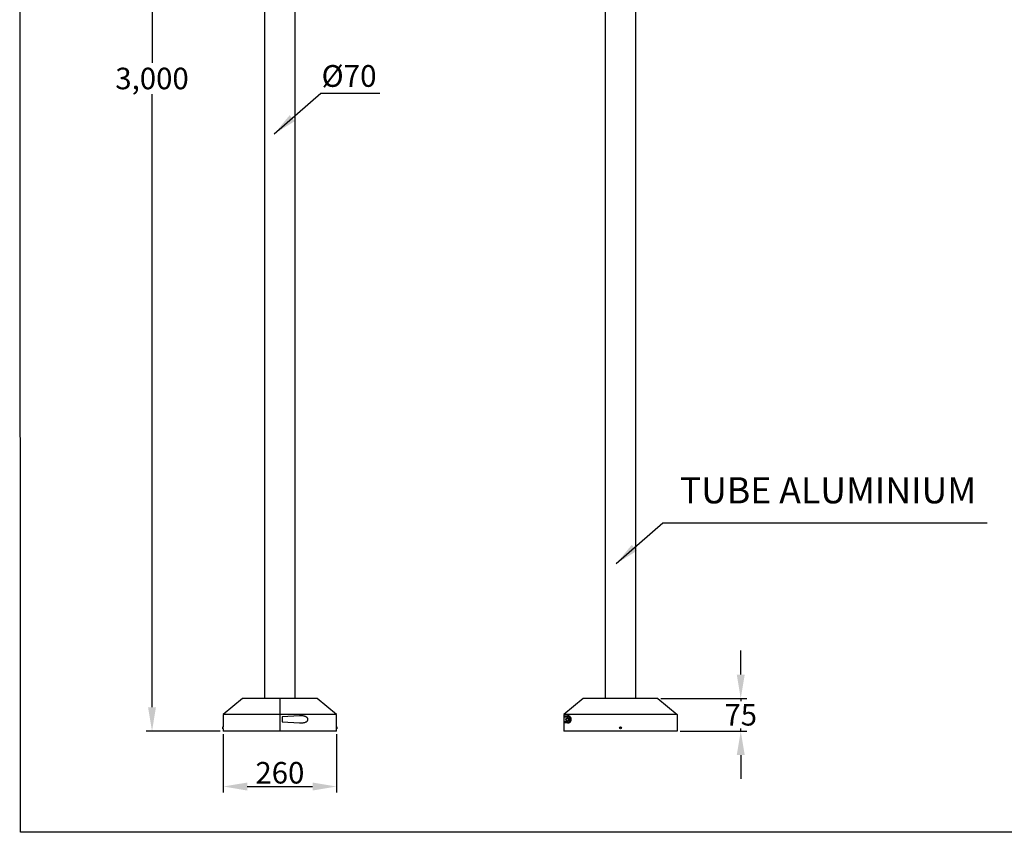
# Model space of a CAD drawing. Units: millimetres. Extents: x 1887 to 5763, y -2064 to 1671.
# Drawn here: x 1887 to 4148, y -2064 to -196 of the extents above; entities that cross this region are included whole.
import ezdxf

# ---------------------------------------------------------------- set-up
doc = ezdxf.new("R2010")
doc.units = ezdxf.units.MM
doc.header["$MEASUREMENT"] = 0
doc.layers.add('AM_5', color=3, linetype='Continuous', lineweight=25)
doc.dimstyles.new('1', dxfattribs={"dimscale": 12, "dimtxt": 2.5, "dimasz": 2.5, "dimexe": 1.25, "dimexo": 0.625, "dimtad": 1, "dimtih": 1, "dimtoh": 1, "dimdec": 0, "dimzin": 0, "dimdsep": 46, "dimlunit": 6, "dimtxsty": 'Standard', "dimcen": 2.5, "dimclrd": 5, "dimclre": 5, "dimclrt": 2, "dimadec": 0, "dimazin": 0, "dimtfac": 1, "dimtdec": 0, "dimtmove": 0, "dimatfit": 3, "dimfxl": 1, "dimtolj": 1, "dimtzin": 0, "dimarcsym": 0})
doc.dimstyles.new('1$0', dxfattribs={"dimscale": 12, "dimtxt": 2.5, "dimasz": 2.5, "dimexe": 1.25, "dimexo": 0.625, "dimtad": 1, "dimtih": 1, "dimtoh": 1, "dimdec": 0, "dimzin": 0, "dimdsep": 46, "dimlunit": 6, "dimtxsty": 'Standard', "dimcen": 2.5, "dimclrd": 5, "dimclre": 5, "dimclrt": 2, "dimadec": 0, "dimazin": 0, "dimtfac": 1, "dimtdec": 0, "dimtmove": 0, "dimatfit": 3, "dimfxl": 1, "dimtolj": 1, "dimtzin": 0, "dimarcsym": 0})

# ---------------------------------------------------------------- blocks, each defined once
blk = doc.blocks.new('*D212')
at = {"layer": 'AM_5', "color": 5, "lineweight": -2, "transparency": 16777216}
for p, q in [((2442.3, 1168.5), (2176.7, 1168.5)), ((2190.5, 1113.5), (2190.5, -295.7)), ((2190.5, -1776.5), (2190.5, -367.2)), ((2347.3, -1831.5), (2176.7, -1831.5))]:
    blk.add_line(p, q, dxfattribs=at)
at = {"layer": 'AM_5', "color": 5, "transparency": 16777216}
for points in [[(2181.3, 1113.5), (2199.6, 1113.5), (2190.5, 1168.5)], [(2181.3, -1776.5), (2199.6, -1776.5), (2190.5, -1831.5)]]:
    blk.add_solid(points, dxfattribs=at)
at = {"layer": 'Defpoints', "color": 0, "transparency": 16777216}
for p in [(2449.2, 1168.5), (2190.5, -1831.5), (2354.2, -1831.5)]:
    blk.add_point(p, dxfattribs=at)
at = {"layer": 'AM_5', "color": 2, "transparency": 16777216, "insert": (2190.5, -331.5), "char_height": 49.5, "attachment_point": 5}
blk.add_mtext('\\A1;3,000', dxfattribs=at)
blk = doc.blocks.new('*D213')
at = {"layer": 'AM_5', "color": 5, "lineweight": -2, "transparency": 16777216}
for p, q in [((2354.2, -1838.4), (2354.2, -1972.6)), ((2614.2, -1838.4), (2614.2, -1972.6)), ((2409.2, -1958.8), (2559.2, -1958.8))]:
    blk.add_line(p, q, dxfattribs=at)
at = {"layer": 'AM_5', "color": 5, "transparency": 16777216}
for points in [[(2409.2, -1949.7), (2409.2, -1968), (2354.2, -1958.8)], [(2559.2, -1949.7), (2559.2, -1968), (2614.2, -1958.8)]]:
    blk.add_solid(points, dxfattribs=at)
at = {"layer": 'Defpoints', "color": 0, "transparency": 16777216}
for p in [(2354.2, -1831.5), (2614.2, -1831.5), (2614.2, -1958.8)]:
    blk.add_point(p, dxfattribs=at)
at = {"layer": 'AM_5', "color": 2, "transparency": 16777216, "insert": (2484.2, -1927.2), "char_height": 49.5, "attachment_point": 5}
blk.add_mtext('\\A1;260', dxfattribs=at)
blk = doc.blocks.new('*D203')
at = {"layer": 'AM_5', "color": 5, "lineweight": -2, "transparency": 16777216}
for p, q in [((3542.8, -1701.5), (3542.8, -1646.5)), ((3359.3, -1756.5), (3556.6, -1756.5)), ((3542.8, -1756.5), (3542.8, -1762.4)), ((3403.4, -1831.5), (3556.6, -1831.5)), ((3542.8, -1831.5), (3542.8, -1825.6)), ((3542.8, -1886.5), (3542.8, -1941.5))]:
    blk.add_line(p, q, dxfattribs=at)
at = {"layer": 'AM_5', "color": 5, "transparency": 16777216}
for points in [[(3533.6, -1701.5), (3552, -1701.5), (3542.8, -1756.5)], [(3533.6, -1886.5), (3552, -1886.5), (3542.8, -1831.5)]]:
    blk.add_solid(points, dxfattribs=at)
at = {"layer": 'Defpoints', "color": 0, "transparency": 16777216}
for p in [(3352.4, -1756.5), (3396.5, -1831.5), (3542.8, -1831.5)]:
    blk.add_point(p, dxfattribs=at)
at = {"layer": 'AM_5', "color": 2, "transparency": 16777216, "insert": (3542.8, -1794), "char_height": 49.5, "attachment_point": 5}
blk.add_mtext('\\A1;75', dxfattribs=at)

msp = doc.modelspace()

# ---------------------------------------------------------------- linework, layer by layer
at = {"color": 7, "linetype": 'Continuous', "lineweight": 25, "ltscale": 50}
for p, q in [((2449.2, 905.3), (2449.2, -1756.5)), ((3301.5, -1756.5), (3301.5, 655.3)), ((2519.2, -1756.5), (2519.2, 405.3)), ((3231.5, 155.3), (3231.5, -1756.5)), ((2398.3, -1756.5), (2354.2, -1793.5)), ((2484.2, -1756.5), (2398.3, -1756.5)), ((2484.2, -1756.5), (2484.2, -1793.5)), ((2570.1, -1756.5), (2484.2, -1756.5)), ((2614.2, -1793.5), (2570.1, -1756.5)), ((3180.6, -1756.5), (3136.5, -1793.5)), ((3352.4, -1756.5), (3180.6, -1756.5)), ((3352.4, -1756.5), (3396.5, -1793.5)), ((2354.2, -1793.5), (2354.2, -1821.9)), ((2484.2, -1793.5), (2354.2, -1793.5)), ((2484.2, -1793.5), (2484.2, -1831.5)), ((2614.2, -1793.5), (2484.2, -1793.5)), ((2529.1, -1796.4), (2489.2, -1798.5)), ((2489.2, -1798.5), (2489.2, -1810.5)), ((2614.2, -1821.6), (2614.2, -1793.5)), ((3136.5, -1793.5), (3136.5, -1831.5)), ((3396.5, -1793.5), (3136.5, -1793.5)), ((3136.6, -1798.5), (3136.6, -1810.5)), ((3136.6, -1798.5), (3144.5, -1798.5)), ((3144.5, -1796.4), (3144.5, -1798.5)), ((3396.5, -1793.5), (3396.5, -1831.5)), ((2353.3, -1821.7), (2353.1, -1821.9)), ((2353.1, -1824.1), (2353.1, -1821.9)), ((2353.1, -1826), (2353.1, -1824.1)), ((2353.1, -1826), (2353.3, -1826.2)), ((2353.4, -1821.9), (2353.3, -1821.7)), ((2353.3, -1821.7), (2353.3, -1826.2)), ((2353.3, -1826.2), (2353.4, -1826)), ((2353.7, -1821.5), (2353.4, -1821.9)), ((2353.4, -1826), (2353.4, -1821.9)), ((2353.4, -1826), (2353.7, -1826.5)), ((2353.8, -1821.5), (2353.7, -1821.5)), ((2353.7, -1826.5), (2353.7, -1821.5)), ((2353.7, -1826.5), (2353.8, -1826.5)), ((2354.2, -1821.9), (2353.8, -1821.5)), ((2353.8, -1826.5), (2353.8, -1821.5)), ((2353.8, -1826.5), (2354.2, -1826)), ((2354.2, -1821.9), (2354.2, -1821.9)), ((2354.2, -1826), (2354.2, -1821.9)), ((2354.2, -1826), (2354.2, -1826.1)), ((2354.2, -1826.1), (2354.2, -1831.5)), ((2484.2, -1831.5), (2354.2, -1831.5)), ((2614.2, -1831.5), (2484.2, -1831.5)), ((2489.2, -1810.5), (2529.1, -1812.6)), ((2614.5, -1821.9), (2614.2, -1821.6)), ((2614.2, -1826.4), (2614.5, -1826)), ((2614.2, -1831.5), (2614.2, -1826.4)), ((2614.6, -1821.7), (2614.5, -1821.9)), ((2614.5, -1821.9), (2614.5, -1824.6)), ((2614.5, -1824.6), (2614.5, -1826)), ((2614.5, -1826), (2614.6, -1826.2)), ((2614.7, -1821.9), (2614.6, -1821.7)), ((2614.6, -1824.6), (2614.6, -1821.7)), ((2614.6, -1826.2), (2614.6, -1824.6)), ((2614.6, -1826.2), (2614.7, -1826)), ((2614.7, -1821.9), (2614.7, -1826)), ((3396.5, -1831.5), (3136.5, -1831.5)), ((3144.5, -1810.5), (3136.6, -1810.5)), ((3144.5, -1812.6), (3144.5, -1810.5)), ((3265.1, -1823.6), (3266.1, -1822.6)), ((3265.5, -1825), (3265.1, -1823.6)), ((3265.5, -1825), (3266.9, -1825.4)), ((3267.5, -1822.9), (3266.1, -1822.6)), ((3267.9, -1824.3), (3266.9, -1825.4)), ((3267.9, -1824.3), (3267.5, -1822.9))]:
    msp.add_line(p, q, dxfattribs=at)
at = {"color": 1}
msp.add_lwpolyline([(1886.5, 1567.3), (5760.9, 1567.3), (5763.1, -2064.1), (1888.7, -2064.1)], close=True, dxfattribs=at)
at = {"color": 7, "linetype": 'Continuous', "lineweight": 25, "ltscale": 50}
for centre, radius in [((3144.5, -1804.5), 3.25), ((3144.5, -1804.5), 2.5), ((3266.5, -1824), 2.5), ((3266.5, -1824), 2.26), ((3266.5, -1824), 2.06)]:
    msp.add_circle(centre, radius, dxfattribs=at)
msp.add_arc((3144.5, -1804.5), 6, 270, 90, dxfattribs=at)
at = {"color": 7, "linetype": 'Continuous', "lineweight": 25, "ltscale": 2500}
msp.add_arc((2224.2, -1824), 130, 359.0744, 0.9143, dxfattribs=at)
at = {"color": 7, "linetype": 'Continuous', "lineweight": 25, "ltscale": 50}
for centre, start_param, end_param in [((3266.5, -1798.7), 2.788945, 3.103122), ((3266.5, -1810.2), 3.180064, 3.49424)]:
    msp.add_ellipse(centre, major_axis=(130, 0), ratio=0.052408, start_param=start_param, end_param=end_param, dxfattribs=at)
for points in [[(2529.1, -1812.6), (2531.1, -1812.7), (2533, -1812.7), (2535.8, -1812.5), (2536.8, -1812.4), (2538.6, -1812.1), (2539.6, -1811.9), (2541.4, -1811.5), (2542.3, -1811.2), (2543.6, -1810.6), (2544, -1810.4), (2544.9, -1810), (2545.3, -1809.7), (2546.1, -1809.2), (2546.4, -1808.9), (2547, -1808.4), (2547.1, -1808.2), (2547.5, -1807.8), (2547.6, -1807.6), (2547.9, -1807.2), (2548, -1807), (2548.2, -1806.5), (2548.3, -1806.3), (2548.5, -1805.8), (2548.6, -1805.5), (2548.7, -1805), (2548.7, -1804.8), (2548.7, -1804.2), (2548.7, -1804), (2548.6, -1803.5), (2548.5, -1803.2), (2548.3, -1802.7), (2548.2, -1802.5), (2548, -1802), (2547.9, -1801.8), (2547.6, -1801.4), (2547.5, -1801.2), (2547.1, -1800.8), (2547, -1800.6), (2546.5, -1800.1), (2546.1, -1799.8), (2545.3, -1799.2), (2544.9, -1799), (2544.1, -1798.5), (2543.6, -1798.3), (2542.3, -1797.8), (2541.4, -1797.5), (2539.6, -1797), (2538.7, -1796.8), (2536.8, -1796.6), (2535.9, -1796.5), (2533, -1796.3), (2531.1, -1796.3), (2529.1, -1796.4)], [(3144.5, -1812.6), (3145.2, -1812.7), (3146, -1812.7), (3147.2, -1812.5), (3147.6, -1812.4), (3148.4, -1812.1), (3148.9, -1811.9), (3149.7, -1811.5), (3150.2, -1811.2), (3150.9, -1810.6), (3151.1, -1810.4), (3151.5, -1810), (3151.7, -1809.7), (3152.1, -1809.2), (3152.4, -1808.9), (3152.6, -1808.4), (3152.7, -1808.2), (3152.9, -1807.8), (3153, -1807.6), (3153.1, -1807.2), (3153.2, -1807), (3153.4, -1806.5), (3153.4, -1806.3), (3153.5, -1805.8), (3153.5, -1805.5), (3153.6, -1805), (3153.6, -1804.8), (3153.6, -1804.2), (3153.6, -1804), (3153.5, -1803.5), (3153.5, -1803.2), (3153.4, -1802.7), (3153.4, -1802.5), (3153.2, -1802), (3153.2, -1801.8), (3153, -1801.4), (3152.9, -1801.2), (3152.7, -1800.8), (3152.6, -1800.6), (3152.4, -1800.1), (3152.2, -1799.8), (3151.7, -1799.2), (3151.5, -1799), (3151.1, -1798.5), (3150.9, -1798.3), (3150.2, -1797.8), (3149.8, -1797.5), (3148.9, -1797), (3148.4, -1796.8), (3147.6, -1796.6), (3147.2, -1796.5), (3146, -1796.3), (3145.2, -1796.3), (3144.5, -1796.4)]]:
    msp.add_open_spline(points, degree=3, knots=[0, 0, 0, 0, 0.125, 0.125, 0.1875, 0.1875, 0.25, 0.25, 0.3125, 0.3125, 0.34375, 0.34375, 0.375, 0.375, 0.40625, 0.40625, 0.421875, 0.421875, 0.4375, 0.4375, 0.453125, 0.453125, 0.46875, 0.46875, 0.484375, 0.484375, 0.5, 0.5, 0.515625, 0.515625, 0.53125, 0.53125, 0.546875, 0.546875, 0.5625, 0.5625, 0.578125, 0.578125, 0.59375, 0.59375, 0.625, 0.625, 0.65625, 0.65625, 0.6875, 0.6875, 0.75, 0.75, 0.8125, 0.8125, 0.875, 0.875, 1, 1, 1, 1], dxfattribs=at)

# ---------------------------------------------------------------- texts
at = {"layer": 'AM_5', "attachment_point": 2}
for s, insert, char_height, width in [('\\A1;{\\C2;%%C70}', (2643.1, -300.7), 50, 830.019), ('\\A1;{\\C2;TUBE ALUMINIUM}', (3743.2, -1248), 60, 1200.494)]:
    msp.add_mtext(s, dxfattribs=dict(at, insert=insert, char_height=char_height, width=width))

# ---------------------------------------------------------------- dimensions: what is measured, and where the dimension line sits
at = {"layer": 'AM_5'}
dim = msp.add_linear_dim(base=(2190.5, -1831.5), p1=(2449.2, 1168.5), p2=(2354.2, -1831.5), angle=90, dimstyle='1$0', override={"dimscale": 11, "dimtxt": 4.5, "dimasz": 5, "dimfxl": 20}, dxfattribs=at)
dim.commit()
dim.dimension.update_dxf_attribs({"geometry": '*D212', "text_midpoint": (2190.5, -331.5), "dimtype": 160})
dim = msp.add_linear_dim(base=(3542.8, -1831.5), p1=(3352.4, -1756.5), p2=(3396.5, -1831.5), angle=90, dimstyle='1$0', override={"dimscale": 11, "dimtxt": 4.5, "dimasz": 5, "dimfxl": 20}, dxfattribs=at)
dim.commit()
dim.dimension.update_dxf_attribs({"geometry": '*D203', "text_midpoint": (3542.8, -1794)})
dim = msp.add_linear_dim(base=(2614.2, -1958.8), p1=(2354.2, -1831.5), p2=(2614.2, -1831.5), dimstyle='1$0', override={"dimscale": 11, "dimtxt": 4.5, "dimasz": 5, "dimfxl": 20}, dxfattribs=at)
dim.commit()
dim.dimension.update_dxf_attribs({"geometry": '*D213', "text_midpoint": (2484.2, -1927.2)})

# ---------------------------------------------------------------- leaders
for points in [[(2471.2, -458.9), (2578.3, -365.1), (2713.7, -365.1)], [(3257, -1446.5), (3364.1, -1352.7), (4108.8, -1352.7)]]:
    msp.add_leader(points, dimstyle='1', override={"dimscale": 11, "dimtxt": 2, "dimasz": 5, "dimfxl": 6, "dimfxlon": 1}, dxfattribs=at)

doc.saveas('drawing.dxf')
